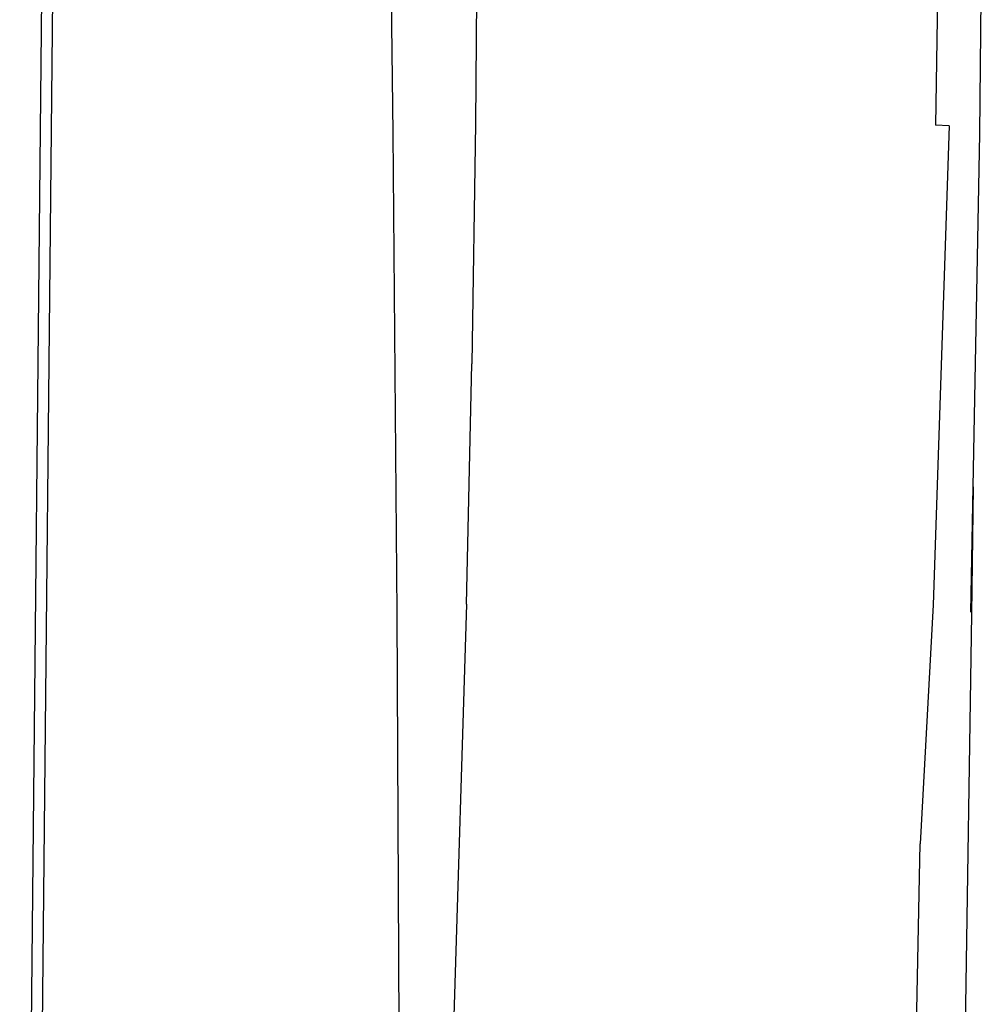
# Model space of a CAD drawing. Units: inches. Extents: x -65 to 645, y -91 to 419.
# Drawn here: x 465 to 493, y 189 to 217 of the extents above; entities that cross this region are included whole.
import ezdxf

# ---------------------------------------------------------------- set-up
doc = ezdxf.new("R2010")
doc.units = ezdxf.units.IN
doc.header["$MEASUREMENT"] = 0
doc.layers.add('VP-EQ', color=7, linetype='Continuous', true_color=0x8a3492)

# ---------------------------------------------------------------- blocks, each defined once
blk = doc.blocks.new('1245')
at = {"color": 7}
for p, q in [((-11.626, -136.911), (54.22, -106.256)), ((54.352, -106.525), (-11.509, -137.188)), ((58.84, -114.858), (46.561, -120.909)), ((54.021, -120.028), (47.818, -122.925)), ((46.561, -120.909), (34.253, -126.915)), ((47.818, -122.925), (41.591, -125.781)), ((35.342, -128.598), (41.591, -125.781)), ((34.253, -126.915), (21.92, -132.881)), ((35.342, -128.598), (22.786, -134.133)), ((53.764, -136.031), (66.157, -130.287)), ((59.654, -131.937), (53.446, -134.789)), ((53.59, -135.15), (53.446, -134.789)), ((53.59, -135.15), (41.073, -140.621)), ((44.596, -140.205), (53.764, -136.031)), ((44.596, -140.205), (41.301, -141.731)), ((41.341, -141.687), (44.596, -140.205)), ((41.073, -140.621), (34.761, -143.234)), ((41.301, -141.731), (28.904, -147.416)), ((28.532, -146.055), (34.761, -143.234))]:
    blk.add_line(p, q, dxfattribs=at)

msp = doc.modelspace()

# ---------------------------------------------------------------- block references
at = {"layer": 'VP-EQ', "rotation": 64.46000365109644}
msp.add_blockref('1245', (346.468, 224.332), dxfattribs=at)

doc.saveas('drawing.dxf')
